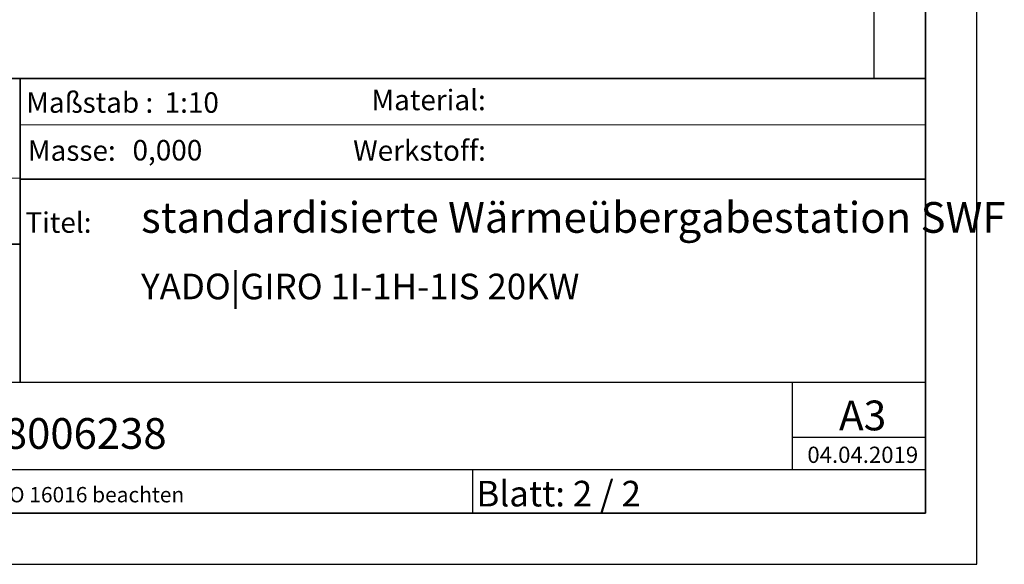
# Paper-space layout 'Blatt2' of a CAD drawing. Units: millimetres. Extents: x 0 to 4227, y 0 to 2970.
# Drawn here: x 3265 to 4227, y 0 to 532 of the extents above; entities that cross this region are included whole.
import ezdxf

# ---------------------------------------------------------------- set-up
doc = ezdxf.new("R2010")
doc.units = ezdxf.units.MM
doc.layers.add('1', color=7, linetype='Continuous')
doc.layers.add('61', color=7, linetype='Continuous')
doc.styles.add('SLDTEXTSTYLE0', font='TXT', dxfattribs={"width": 0.75})
doc.styles.add('SLDTEXTSTYLE1', font='TXT', dxfattribs={"width": 0.605})

psp = doc.layouts.new('Blatt2')

# ---------------------------------------------------------------- linework, layer by layer
at = {"color": 7, "linetype": 'Continuous', "lineweight": 35, "ltscale": 10}
psp.add_line((2280, 474.54), (4150, 474.54), dxfattribs=at)
at = {"layer": '1', "color": 7, "lineweight": 35, "ltscale": 10}
for p, q in [((3266, 474.54), (3266, 177.5)), ((3266.64, 312.59), (2772.92, 312.59))]:
    psp.add_line(p, q, dxfattribs=at)
at = {"layer": '1', "color": 7, "linetype": 'Continuous', "lineweight": 35, "ltscale": 10}
for p in [(4150, 474.54), (2280, 50), (2280, 50), (2280, 50), (2280, 50)]:
    psp.add_line(p, (4150, 50), dxfattribs=at)
at = {"layer": '1', "lineweight": 18, "ltscale": 10}
for p, q in [((3266, 429.46), (4150, 429.46)), ((2994.02, 377.06), (3266, 377.06))]:
    psp.add_line(p, q, dxfattribs=at)
at = {"layer": '1', "lineweight": 35, "ltscale": 10}
psp.add_line((3266, 376.08), (4150, 376.08), dxfattribs=at)
at = {"layer": '1', "color": 7, "lineweight": 25, "ltscale": 10}
psp.add_line((4150, 177.5), (2772.92, 177.5), dxfattribs=at)
at = {"layer": '1', "color": 7, "ltscale": 10}
for p, q in [((4020, 92.5), (4020, 177.5)), ((4150, 123.75), (4020, 123.75)), ((2772.92, 92.5), (4150, 92.5)), ((3708, 50), (3708, 92.5))]:
    psp.add_line(p, q, dxfattribs=at)
at = {"layer": '61', "ltscale": 10}
for p, q in [((4200, 0), (4200, 2970)), ((0, 0), (4200, 0))]:
    psp.add_line(p, q, dxfattribs=at)
at = {"layer": '61', "color": 7, "linetype": 'Continuous', "lineweight": 35, "ltscale": 10}
for p, q in [((4150, 50), (4150, 2920)), ((50, 50), (4150, 50))]:
    psp.add_line(p, q, dxfattribs=at)
at = {"layer": '61', "color": 7, "linetype": 'Continuous', "ltscale": 10}
psp.add_line((4100, 474.54), (4100, 2870), dxfattribs=at)

# ---------------------------------------------------------------- texts
at = {"layer": '1', "ltscale": 10, "attachment_point": 1}
for s, insert, char_height, style in [('Maßstab :', (3271.83, 461.11), 20, 'SLDTEXTSTYLE1'), ('Material:', (3608.94, 463.59), 20, 'SLDTEXTSTYLE1'), ('1:10', (3406.98, 461.11), 20, 'SLDTEXTSTYLE1'), ('Masse:', (3273.46, 414.19), 20, 'SLDTEXTSTYLE1'), ('0,000', (3375.62, 414.5), 20, 'SLDTEXTSTYLE1'), ('Werkstoff:', (3591.09, 414.19), 20, 'SLDTEXTSTYLE1'), ('standardisierte Wärmeübergabestation SWF', (3384.04, 353.86), 30, 'SLDTEXTSTYLE1'), ('Titel:', (3271.03, 343.85), 20, 'SLDTEXTSTYLE1'), ('YADO|GIRO 1I-1H-1IS 20KW', (3384.04, 283.89), 25, 'SLDTEXTSTYLE1'), ('A3', (4065.5, 159.96), 29.104, 'SLDTEXTSTYLE0'), ('8006238', (3249.96, 142.8), 30, 'SLDTEXTSTYLE1'), ('04.04.2019', (4034.67, 114.93), 15.875, 'SLDTEXTSTYLE1'), ('Blatt: 2 / 2', (3711.47, 81.54), 25, 'SLDTEXTSTYLE1'), ('Schutzvermerk nach ISO 16016 beachten', (3036.48, 75.54), 15, 'SLDTEXTSTYLE1')]:
    psp.add_mtext(s, dxfattribs=dict(at, insert=insert, char_height=char_height, style=style))

doc.saveas('drawing.dxf')
